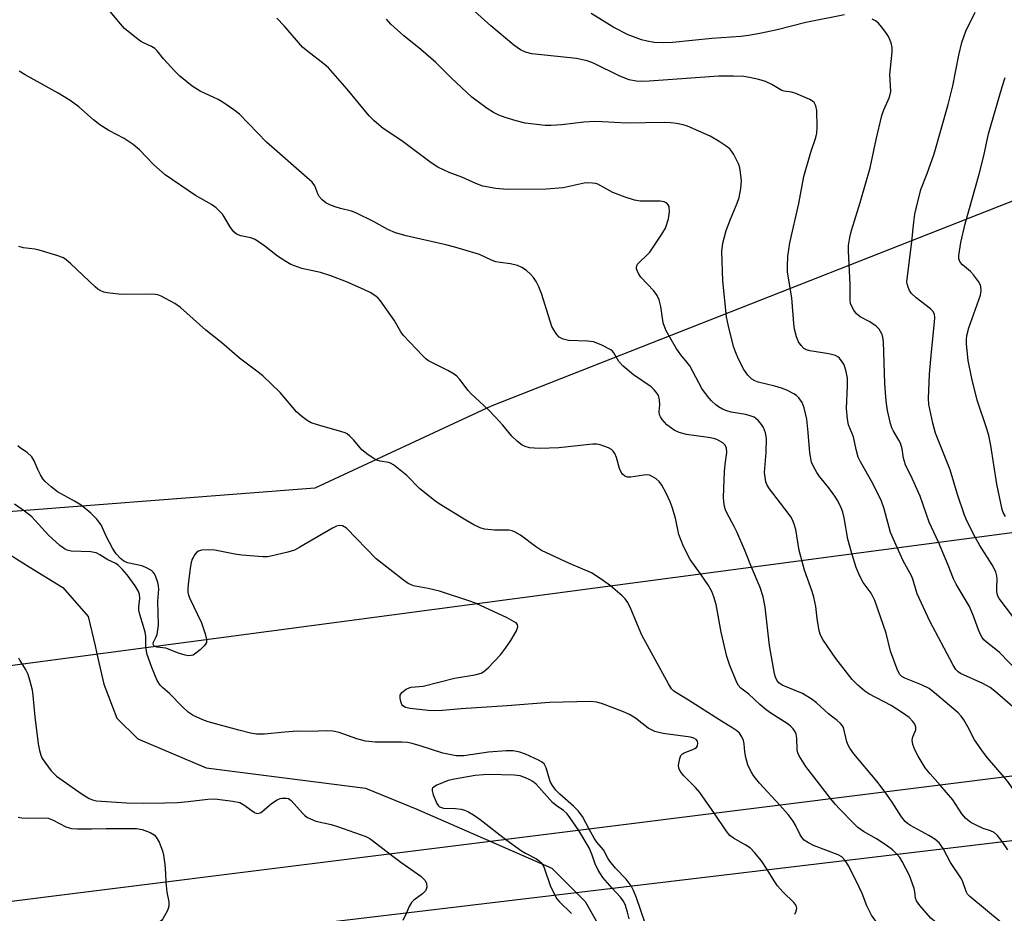
# Model space of a CAD drawing. Units: inches. Extents: x 1309762 to 1315762, y 517448 to 521449.
# Drawn here: x 1315024 to 1315270, y 518192 to 518414 of the extents above; entities that cross this region are included whole.
import ezdxf

# ---------------------------------------------------------------- set-up
doc = ezdxf.new("R2010")
doc.units = ezdxf.units.IN
doc.header["$MEASUREMENT"] = 0
for name, color, linetype in [('BRIDGE-Bridge', 2, 'Continuous'), ('HYDRO-Hidden Single Line Stream', 5, 'Continuous'), ('HYDRO-Single Line Stream', 4, 'Continuous'), ('NTRL-Trees', 3, 'Continuous'), ('Undefined', 1, 'Continuous')]:
    doc.layers.add(name, color=color, linetype=linetype)

msp = doc.modelspace()

# ---------------------------------------------------------------- linework, layer by layer
at = {"layer": 'BRIDGE-Bridge'}
for points in [[(1315399.67, 518242.01), (1314773.7, 518163.63), (1314730.61, 518214.88), (1315361.11, 518298.61)], [(1315463.28, 518171.61), (1314824.21, 518101.46), (1314784.54, 518151.83), (1315418.55, 518227.52)]]:
    msp.add_lwpolyline(points, close=True, dxfattribs=at)
at = {"layer": 'HYDRO-Hidden Single Line Stream'}
for points in [[(1315043.73, 518256.46), (1315045.41, 518248.92), (1315048.66, 518240.45), (1315053.94, 518235.3), (1315070.96, 518228.04), (1315110.64, 518223.01), (1315123.46, 518217.78), (1315157.05, 518203.05), (1315163.19, 518196.96)], [(1315163.19, 518196.96), (1315165.41, 518194.76), (1315170.21, 518186.28), (1315166.6, 518179.21), (1315162.99, 518173.25), (1315160.07, 518169.51), (1315149.4, 518167.39), (1315139.21, 518169.7), (1315124.81, 518172.5), (1315118.8, 518170.56), (1315114.3, 518163.94), (1315119.27, 518149.25), (1315124.7, 518136.1), (1315124.71, 518134.35)]]:
    msp.add_lwpolyline(points, dxfattribs=at)
at = {"layer": 'HYDRO-Single Line Stream'}
msp.add_lwpolyline([(1314858.09, 518390.7), (1314909.14, 518391.33), (1314921.31, 518387.66), (1314936.57, 518381.53), (1314946.03, 518372.34), (1314953.93, 518362.95), (1314962.49, 518353.33), (1314982.85, 518347.37), (1314995.24, 518342.81), (1315002.28, 518335.87), (1315004.42, 518328.08), (1315005.69, 518297.22), (1315012.27, 518289.61), (1315018.88, 518283.11), (1315026.82, 518278.16), (1315035.2, 518272.98), (1315041.57, 518265.82), (1315043.28, 518258.48), (1315043.73, 518256.46)], dxfattribs=at)
at = {"layer": 'NTRL-Trees'}
msp.add_lwpolyline([(1315761.8, 518476.95), (1315761.79, 518365.33), (1315689.5, 518368.15), (1315606.96, 518375.12), (1315544.18, 518383.26), (1315390.72, 518405.35), (1315326.77, 518398.37), (1315310.5, 518384.42), (1315141.92, 518318.16), (1315097.99, 518297.73), (1315005.52, 518290.62), (1314959.4, 518320.48), (1314886.15, 518348.38)], dxfattribs=at)
at = {"layer": 'Undefined'}
for points, elevation in [([(1315206.8, 518278.11), (1315205.24, 518282.03), (1315203.13, 518286.89), (1315202.49, 518288.22), (1315200.65, 518291.59), (1315200.32, 518292.39), (1315200.09, 518293.2), (1315199.92, 518294.31), (1315199.87, 518295.47), (1315200.1, 518301.91), (1315200.23, 518303.67), (1315200.69, 518306.6), (1315200.57, 518307.73), (1315200.22, 518308.45), (1315199.65, 518309.01), (1315198.97, 518309.48), (1315198.22, 518309.85), (1315197.42, 518310.1), (1315196.04, 518310.39), (1315190.64, 518311.11), (1315188.79, 518311.58), (1315187.56, 518312.2), (1315185.72, 518313.56), (1315185.11, 518314.16), (1315184.57, 518314.83), (1315184.12, 518315.55), (1315183.91, 518316.05), (1315183.82, 518316.85), (1315183.99, 518318.55), (1315183.94, 518319.72), (1315183.65, 518320.8), (1315183.11, 518321.68), (1315182.61, 518322.28), (1315181.8, 518322.98), (1315177.44, 518325.97), (1315174.84, 518328.14), (1315173.8, 518329.32), (1315172.54, 518331.47), (1315172.19, 518331.89), (1315171.74, 518332.25), (1315169.37, 518333.45), (1315167.43, 518334.18), (1315165.97, 518334.35), (1315161.22, 518334.53), (1315159.87, 518334.87), (1315158.93, 518335.41), (1315158.33, 518336.04), (1315157.81, 518336.75), (1315157.11, 518338.05), (1315154.5, 518346.25), (1315153.85, 518347.91), (1315153.16, 518349.23), (1315152.53, 518350.23), (1315151.78, 518351.06), (1315150.72, 518351.95), (1315149.59, 518352.75), (1315148.53, 518353.2), (1315146.8, 518353.63), (1315144.21, 518353.96), (1315143.09, 518354.18), (1315142.05, 518354.57), (1315139.03, 518355.95), (1315132.91, 518357.76), (1315130.67, 518358.36), (1315120.78, 518360.64), (1315118.14, 518361.38), (1315116.23, 518362.18), (1315112.65, 518364.23), (1315108.24, 518366.39), (1315107.16, 518366.76), (1315104.39, 518367.44), (1315103.06, 518367.84), (1315101.77, 518368.32), (1315100.8, 518368.87), (1315099.89, 518369.58), (1315099.14, 518370.41), (1315098.81, 518371.05), (1315098.01, 518373.06), (1315097.33, 518373.96), (1315096.05, 518375.15), (1315085.97, 518383.93), (1315079.22, 518390.96), (1315077.84, 518392.05), (1315075.18, 518393.87), (1315073.9, 518394.55), (1315069.44, 518396.69), (1315067.45, 518397.9), (1315066.1, 518398.95), (1315064.36, 518400.44), (1315063.12, 518401.67), (1315060.32, 518404.71), (1315058.74, 518406.71), (1315058.19, 518407.27), (1315057.33, 518407.82), (1315055.31, 518408.71), (1315054.57, 518409.12), (1315053.14, 518410.19), (1315050.64, 518412.31), (1315049.62, 518413.41), (1315045.39, 518418.47)], 384), ([(1315243.08, 518282.93), (1315241.49, 518286.67), (1315239.85, 518292.59), (1315239.18, 518294.5), (1315237.05, 518298.95), (1315234.01, 518304.28), (1315233.44, 518305.45), (1315232.87, 518307.38), (1315232.22, 518310.52), (1315231.02, 518313.55), (1315230.75, 518314.97), (1315230.5, 518317.56), (1315230.73, 518323.21), (1315230.73, 518325.16), (1315230.42, 518326.84), (1315229.88, 518328.46), (1315229.44, 518329.21), (1315228.73, 518330.11), (1315228.31, 518330.48), (1315227.72, 518330.8), (1315226.13, 518331.2), (1315221.33, 518332), (1315220.52, 518332.25), (1315219.9, 518332.59), (1315219.16, 518333.33), (1315218.56, 518334.21), (1315218.04, 518335.48), (1315217.52, 518337.34), (1315217.33, 518338.77), (1315216.86, 518345.19), (1315215.83, 518351.59), (1315215.78, 518353.01), (1315215.88, 518355.55), (1315216.4, 518358.88), (1315218.65, 518368.65), (1315219.89, 518375.43), (1315221.61, 518381.43), (1315222.84, 518385.1), (1315223.12, 518386.23), (1315223.2, 518387.68), (1315223.07, 518391.87), (1315222.87, 518393), (1315222.41, 518393.8), (1315222.04, 518394.14), (1315221.32, 518394.57), (1315217.85, 518396.07), (1315216.75, 518396.41), (1315214.97, 518396.66), (1315214.36, 518396.84), (1315211.89, 518398.32), (1315210.31, 518399.05), (1315208.61, 518399.56), (1315206.31, 518400.1), (1315204.88, 518400.28), (1315202.3, 518400.44), (1315198.72, 518400.44), (1315181.32, 518399.15), (1315179.38, 518399.09), (1315178.05, 518399.17), (1315176.36, 518399.52), (1315173.98, 518400.4), (1315167.48, 518403.63), (1315165.85, 518404.26), (1315163.19, 518404.76), (1315152.12, 518405.97), (1315150.48, 518406.38), (1315149.23, 518406.95), (1315147.64, 518408.14), (1315141.88, 518412.92), (1315136.22, 518417.98)], 390), ([(1315219.34, 518279.78), (1315218.74, 518282.25), (1315217.89, 518287.47), (1315217.48, 518288.82), (1315217.06, 518289.85), (1315216.66, 518290.6), (1315215.98, 518291.56), (1315211.3, 518297.55), (1315210.72, 518298.51), (1315210.43, 518299.32), (1315210.19, 518300.47), (1315210.08, 518301.63), (1315210.47, 518306.6), (1315210.56, 518310.11), (1315210.32, 518311.52), (1315209.78, 518312.85), (1315209.31, 518313.59), (1315208.56, 518314.5), (1315207.93, 518315.11), (1315207.47, 518315.41), (1315206.74, 518315.72), (1315205.43, 518316.1), (1315201.77, 518316.68), (1315200.66, 518317.02), (1315199.61, 518317.46), (1315198.6, 518317.98), (1315197.91, 518318.48), (1315196.88, 518319.49), (1315195.83, 518320.7), (1315194.48, 518322.61), (1315191.43, 518328.19), (1315190.8, 518329.1), (1315189.24, 518330.98), (1315188.05, 518332.61), (1315185.59, 518336.99), (1315185.14, 518337.99), (1315184.82, 518338.96), (1315184.26, 518342.99), (1315183.79, 518344.69), (1315183.34, 518345.76), (1315182.47, 518346.89), (1315179.28, 518350.31), (1315178.65, 518351.23), (1315178.31, 518351.95), (1315178.18, 518352.43), (1315178.19, 518352.89), (1315178.44, 518353.56), (1315178.96, 518354.17), (1315180.66, 518355.69), (1315181.45, 518356.56), (1315184.49, 518361.01), (1315185.39, 518362.55), (1315186.11, 518364.82), (1315186.41, 518366.56), (1315186.27, 518367.91), (1315186.08, 518368.38), (1315185.75, 518368.75), (1315185.1, 518369.1), (1315184.1, 518369.27), (1315179.09, 518369.26), (1315177.63, 518369.47), (1315175.37, 518370.25), (1315172.3, 518371.43), (1315168.57, 518373.48), (1315168.04, 518373.64), (1315167.18, 518373.77), (1315166.02, 518373.81), (1315165.16, 518373.74), (1315159.87, 518372.55), (1315155.69, 518372.21), (1315145.92, 518372.17), (1315143.08, 518372.39), (1315139.88, 518372.97), (1315138.1, 518373.63), (1315134.67, 518375.24), (1315131.51, 518376.36), (1315128.67, 518377.73), (1315127.04, 518378.82), (1315119.66, 518384.31), (1315115.03, 518387.4), (1315112.8, 518389.26), (1315111.55, 518390.49), (1315106.04, 518397.15), (1315101.44, 518402.45), (1315100.38, 518403.42), (1315096.26, 518406.54), (1315094.97, 518407.64), (1315090.42, 518412.93), (1315088.53, 518414.81)], 386), ([(1315230.03, 518415.67), (1315220.4, 518413.74), (1315213.19, 518411.94), (1315208.91, 518411.02), (1315206.05, 518410.52), (1315204.15, 518410.31), (1315196.92, 518409.81), (1315187.1, 518408.76), (1315184.84, 518408.67), (1315182.6, 518408.81), (1315180.85, 518409.1), (1315179.41, 518409.44), (1315176.08, 518410.71), (1315172.51, 518412.56), (1315166.85, 518416)], 392), ([(1315262.56, 518285.52), (1315260.58, 518289.43), (1315259.89, 518291.06), (1315258.15, 518296.16), (1315256.32, 518302.36), (1315252.68, 518311.42), (1315251.99, 518313.94), (1315251.22, 518317.41), (1315251.03, 518318.58), (1315250.96, 518320.06), (1315251.17, 518326.16), (1315251.64, 518331.75), (1315252.44, 518339.15), (1315252.5, 518340.29), (1315252.41, 518341.11), (1315252.03, 518341.85), (1315251.46, 518342.43), (1315247.85, 518345.17), (1315246.65, 518346.28), (1315246.18, 518347.01), (1315245.82, 518347.8), (1315245.6, 518348.63), (1315245.56, 518349.2), (1315245.75, 518351.24), (1315246.68, 518358.42), (1315247.23, 518364.04), (1315247.52, 518366.03), (1315247.81, 518367.44), (1315248.99, 518372.15), (1315250.55, 518376.13), (1315252.3, 518381.02), (1315255.8, 518393.37), (1315256.99, 518397.99), (1315258.46, 518405.62), (1315259.25, 518408.8), (1315260.24, 518411.59), (1315262.51, 518416.35)], 394), ([(1315231.83, 518281.44), (1315230.81, 518285.04), (1315229.93, 518290.34), (1315229.58, 518291.78), (1315229.19, 518292.85), (1315228.3, 518294.59), (1315227.55, 518295.77), (1315226.07, 518297.81), (1315223.79, 518300.7), (1315223.14, 518301.65), (1315222.26, 518303.15), (1315221.8, 518304.21), (1315221.32, 518306.54), (1315220.98, 518311.65), (1315220.59, 518314.96), (1315219.97, 518317.8), (1315219.41, 518319.11), (1315218.63, 518320.27), (1315218.05, 518320.84), (1315217.36, 518321.29), (1315215.61, 518322.17), (1315214.29, 518322.7), (1315212.62, 518323.2), (1315208.45, 518324.2), (1315207.64, 518324.51), (1315206.91, 518324.93), (1315205.89, 518325.94), (1315204.89, 518327.33), (1315203.61, 518329.86), (1315202.8, 518331.69), (1315202.3, 518333.03), (1315201.05, 518338.12), (1315200.63, 518340.41), (1315199.66, 518349.39), (1315199.42, 518356.72), (1315199.72, 518358.78), (1315200.48, 518361.98), (1315201.55, 518364.75), (1315203.27, 518368.76), (1315203.74, 518370.15), (1315204.13, 518372.39), (1315204.3, 518374.36), (1315204.11, 518376.39), (1315203.9, 518377.54), (1315203.66, 518378.37), (1315202.39, 518380.92), (1315201.94, 518381.64), (1315201.4, 518382.28), (1315200.5, 518383), (1315198.79, 518384.13), (1315196.54, 518385.45), (1315190.91, 518387.97), (1315189.83, 518388.29), (1315188.15, 518388.62), (1315186.75, 518388.78), (1315185.1, 518388.82), (1315175.76, 518388.69), (1315169.65, 518389.06), (1315167.82, 518389.1), (1315165.04, 518388.92), (1315159.58, 518388.25), (1315156.89, 518388.08), (1315155.41, 518388.1), (1315150.41, 518388.68), (1315148.19, 518389.25), (1315145.45, 518390.07), (1315143.88, 518390.66), (1315142.5, 518391.34), (1315141, 518392.32), (1315137.15, 518395.13), (1315131.98, 518399.97), (1315128.14, 518403.78), (1315124.43, 518407.05), (1315120.2, 518410.47), (1315116.98, 518413.33), (1315115.88, 518414.56)], 388), ([(1315253.42, 518284.3), (1315251.12, 518289.27), (1315248.81, 518295.72), (1315246.95, 518299.98), (1315245.21, 518303.59), (1315244.73, 518305.2), (1315244.35, 518307.58), (1315243.93, 518308.93), (1315243.55, 518309.7), (1315242.1, 518312.11), (1315241.79, 518312.8), (1315241.46, 518313.84), (1315240.73, 518317.11), (1315240.39, 518319.4), (1315240.06, 518323.85), (1315239.67, 518334.22), (1315239.55, 518335.38), (1315239.33, 518336.19), (1315238.62, 518337.38), (1315237.81, 518338.17), (1315236.16, 518339.31), (1315233.87, 518340.48), (1315232.99, 518341.2), (1315232.36, 518342.08), (1315231.83, 518343.04), (1315231.52, 518343.79), (1315231.37, 518344.61), (1315231.37, 518348.55), (1315230.96, 518356.81), (1315231.03, 518358.24), (1315231.31, 518360.24), (1315231.74, 518361.93), (1315233.86, 518368.9), (1315236.37, 518377.58), (1315237.87, 518384.63), (1315239.33, 518390.61), (1315239.8, 518391.99), (1315241.2, 518395.2), (1315241.51, 518396.56), (1315241.31, 518400.84), (1315241.87, 518406.36), (1315241.88, 518407.54), (1315241.6, 518408.67), (1315240.92, 518410.32), (1315240.3, 518411.31), (1315239.22, 518412.71), (1315238.44, 518413.58), (1315237.68, 518414.21), (1315236.92, 518414.63)], 392), ([(1315194.09, 518276.43), (1315191.56, 518280.01), (1315189.9, 518283.22), (1315188.74, 518286.19), (1315187.89, 518290.26), (1315187.06, 518292.98), (1315186.54, 518294.34), (1315185.57, 518296.49), (1315184.5, 518298.48), (1315183.85, 518299.38), (1315183.03, 518300.08), (1315181.87, 518300.77), (1315181.38, 518300.96), (1315180.86, 518301.06), (1315180.03, 518301.02), (1315176.77, 518300.48), (1315175.96, 518300.5), (1315175.26, 518300.77), (1315174.68, 518301.26), (1315174.24, 518301.91), (1315173.96, 518302.68), (1315173.21, 518305.4), (1315172.76, 518306.37), (1315172.32, 518307), (1315171.94, 518307.35), (1315171.23, 518307.76), (1315169.1, 518308.55), (1315168.3, 518308.7), (1315167.25, 518308.72), (1315158.85, 518307.82), (1315154.07, 518307.66), (1315152.68, 518307.69), (1315151.53, 518307.83), (1315150.4, 518308.11), (1315149.66, 518308.49), (1315148.55, 518309.34), (1315147.08, 518310.67), (1315144.89, 518313.46), (1315143.07, 518315.44), (1315141.18, 518317.34), (1315136.95, 518321.22), (1315136.21, 518322.1), (1315134.17, 518324.83), (1315133.42, 518325.65), (1315132.71, 518326.17), (1315131.17, 518327.05), (1315126.35, 518329.5), (1315125.66, 518330.01), (1315124.81, 518330.83), (1315120.13, 518335.76), (1315119.45, 518336.74), (1315117.79, 518339.58), (1315116.97, 518340.81), (1315114.37, 518344.39), (1315113.8, 518345.06), (1315113.18, 518345.6), (1315111.81, 518346.47), (1315110.23, 518347.25), (1315105.88, 518349.17), (1315102, 518350.66), (1315099.47, 518351.51), (1315094.82, 518352.52), (1315092.06, 518353.5), (1315090.76, 518354.21), (1315088.76, 518355.53), (1315085.54, 518358.08), (1315083.14, 518359.67), (1315082.11, 518360.12), (1315079.55, 518360.61), (1315078.51, 518361.06), (1315077.88, 518361.59), (1315076.99, 518362.66), (1315075.45, 518365.32), (1315074.98, 518366), (1315073.42, 518367.6), (1315072.25, 518368.44), (1315068.3, 518370.7), (1315060.72, 518375.84), (1315057.91, 518378.32), (1315054.3, 518382.04), (1315052.78, 518383.37), (1315050.54, 518384.87), (1315046.66, 518386.84), (1315044.49, 518388.26), (1315042.88, 518389.48), (1315039.22, 518392.76), (1315037.09, 518394.34), (1315034.08, 518396.15), (1315025.87, 518400.74), (1315024.35, 518401.67)], 382), ([(1315270.07, 518290.67), (1315269.56, 518291.66), (1315269.29, 518292.47), (1315267.93, 518298.76), (1315266.44, 518308.39), (1315265.92, 518310.86), (1315265.41, 518312.78), (1315263.01, 518319.69), (1315261.68, 518325.06), (1315260.77, 518329.55), (1315260.39, 518333.62), (1315260.36, 518334.78), (1315260.46, 518335.76), (1315260.98, 518337.68), (1315263.85, 518345.8), (1315264.06, 518346.91), (1315263.98, 518347.97), (1315263.8, 518348.49), (1315263.38, 518349.23), (1315262.17, 518350.87), (1315261.36, 518351.7), (1315259.37, 518353.4), (1315258.83, 518354.03), (1315258.48, 518354.9), (1315258.45, 518355.75), (1315258.97, 518358.94), (1315260.09, 518363.65), (1315263.56, 518375.96), (1315264.67, 518380.54), (1315265.86, 518386.02), (1315269.28, 518397.78), (1315270.02, 518400.04)], 396), ([(1315171.71, 518273.45), (1315169.39, 518275.12), (1315166.94, 518276.64), (1315161.46, 518278.98), (1315154.53, 518282.26), (1315153.04, 518283.24), (1315149.24, 518286.06), (1315147.93, 518286.82), (1315147.19, 518287.1), (1315146.41, 518287.26), (1315142.75, 518287.25), (1315140.29, 518287.53), (1315139.22, 518287.83), (1315137.65, 518288.6), (1315135.62, 518289.75), (1315129.04, 518293.83), (1315127.84, 518294.66), (1315124.16, 518297.6), (1315120.96, 518300.87), (1315117.62, 518303.53), (1315116.9, 518303.95), (1315116.4, 518304.14), (1315114.27, 518304.48), (1315113.49, 518304.72), (1315112.75, 518305.11), (1315111.34, 518306.07), (1315109.77, 518307.3), (1315107.76, 518309.71), (1315106.73, 518310.72), (1315106.07, 518311.25), (1315105.58, 518311.52), (1315104.78, 518311.82), (1315098.68, 518313.5), (1315097.14, 518314.07), (1315096.15, 518314.57), (1315094.75, 518315.62), (1315093.44, 518316.79), (1315089.42, 518321.61), (1315085.05, 518325.77), (1315083.93, 518326.68), (1315079.26, 518330.14), (1315074.83, 518333.97), (1315070.86, 518337.11), (1315064.57, 518342.76), (1315063.16, 518343.79), (1315059.7, 518345.56), (1315058.87, 518345.88), (1315058.31, 518346.02), (1315056.84, 518346.1), (1315050.86, 518346.04), (1315049.09, 518346.09), (1315046.24, 518346.39), (1315045.44, 518346.61), (1315044.68, 518346.95), (1315043.96, 518347.37), (1315043.27, 518347.9), (1315037.19, 518353.65), (1315036.07, 518354.63), (1315035.36, 518355.13), (1315033.77, 518355.76), (1315029.35, 518357.06), (1315028.22, 518357.28), (1315025.4, 518357.64), (1315024.31, 518357.94)], 380), ([(1315058.06, 518258.36), (1315057.79, 518258.66), (1315057.74, 518258.99), (1315057.85, 518259.41), (1315058.43, 518260.54), (1315058.71, 518261.33), (1315059.05, 518263.65), (1315058.93, 518269.64), (1315059.14, 518272.59), (1315059.07, 518273.43), (1315058.89, 518274.29), (1315058.44, 518275.68), (1315058.08, 518276.44), (1315057.75, 518276.86), (1315057.35, 518277.2), (1315055.95, 518278.02), (1315054.91, 518278.38), (1315051.33, 518279.13), (1315050.4, 518279.6), (1315049.62, 518280.22), (1315048.55, 518281.43), (1315047.58, 518282.81), (1315046.13, 518285.6), (1315044.76, 518288.6), (1315044.24, 518289.4), (1315043.68, 518290.07), (1315042.22, 518291.52), (1315039.8, 518293.48), (1315038.12, 518294.55), (1315033.94, 518296.85), (1315032.33, 518298.07), (1315030.8, 518299.39), (1315030.24, 518300.04), (1315029.64, 518301.04), (1315029.01, 518302.37), (1315028.13, 518304.59), (1315027.54, 518305.56), (1315026.34, 518306.62), (1315024.69, 518307.73), (1315024.01, 518308.27)], 378), ([(1315055.92, 518258.08), (1315055.88, 518260.8), (1315055.72, 518261.91), (1315055.37, 518263.28), (1315054.4, 518266.26), (1315054.16, 518267.35), (1315054.14, 518268.16), (1315054.41, 518270.3), (1315054.32, 518271.38), (1315054.01, 518272.18), (1315053.27, 518273.38), (1315051.26, 518276.18), (1315050.13, 518277.5), (1315049.07, 518278.51), (1315048.41, 518278.99), (1315046.45, 518279.9), (1315044.49, 518281.14), (1315043.56, 518281.61), (1315043.04, 518281.76), (1315042.21, 518281.87), (1315037.34, 518282.05), (1315036.33, 518282.27), (1315035.62, 518282.6), (1315034.47, 518283.48), (1315031.63, 518286.06), (1315027.51, 518290.58), (1315025.7, 518292.02), (1315023.17, 518293.77)], 376), ([(1315138.19, 518269), (1315136.85, 518269.55), (1315129.07, 518272.12), (1315126.28, 518272.79), (1315122.62, 518273.46), (1315121.83, 518273.72), (1315121.31, 518273.99), (1315120.11, 518274.84), (1315113.33, 518280.14), (1315105.88, 518287.78), (1315104.95, 518288.34), (1315104.17, 518288.46), (1315103.41, 518288.26), (1315102.41, 518287.76), (1315094.28, 518283.02), (1315092.97, 518282.32), (1315091.32, 518281.78), (1315087.08, 518280.78), (1315086.23, 518280.66), (1315085.07, 518280.65), (1315079.83, 518281.05), (1315078.07, 518281.31), (1315073.08, 518282.28), (1315071.89, 518282.42), (1315069.82, 518282.33), (1315069.03, 518282.08), (1315068.63, 518281.79), (1315068.11, 518281.2), (1315067.67, 518280.52), (1315067.43, 518280.04), (1315067.18, 518279.24), (1315066.93, 518277.84), (1315066.45, 518273.79), (1315066.38, 518272.64), (1315066.42, 518271.84), (1315066.56, 518271.06), (1315066.85, 518270.25), (1315069.78, 518264.19), (1315070.71, 518261.43), (1315071.04, 518260.09)], 378), ([(1315272.19, 518265.46), (1315268.49, 518270.26), (1315268.23, 518270.83), (1315267.99, 518271.91), (1315267.92, 518273.02), (1315268.05, 518275.12), (1315267.95, 518275.9), (1315267.67, 518276.91), (1315266.79, 518278.66), (1315263.73, 518283.47), (1315262.56, 518285.52)], 394), ([(1315282.75, 518227.37), (1315281.67, 518229.16), (1315280.89, 518230.7), (1315280.47, 518231.99), (1315279.83, 518234.8), (1315279.17, 518236.98), (1315278.62, 518238.25), (1315278.14, 518238.86), (1315277.11, 518239.66), (1315275.01, 518240.97), (1315271.97, 518243.26), (1315267.41, 518247.21), (1315266.28, 518248.09), (1315264.5, 518249.12), (1315258.93, 518251.58), (1315258.28, 518251.98), (1315257.72, 518252.57), (1315256.97, 518253.82), (1315251.24, 518264.61), (1315248.13, 518271.41), (1315247.03, 518275.08), (1315246.71, 518275.89), (1315244.63, 518279.61), (1315243.08, 518282.93)], 390), ([(1315273.61, 518251.67), (1315268.62, 518256.82), (1315267.72, 518257.59), (1315265.34, 518259.37), (1315264.75, 518259.95), (1315264.26, 518260.58), (1315263.62, 518261.81), (1315262.13, 518265.9), (1315261.13, 518268.3), (1315257.8, 518273.86), (1315257.13, 518275.16), (1315255.83, 518278.59), (1315253.42, 518284.3)], 392), ([(1315253.83, 518223.75), (1315251.33, 518226.59), (1315250.13, 518228.11), (1315248.31, 518230.98), (1315247.51, 518232.52), (1315247.06, 518233.89), (1315246.89, 518234.99), (1315247.04, 518235.77), (1315247.73, 518237.52), (1315247.78, 518238.24), (1315247.51, 518238.94), (1315247.04, 518239.61), (1315246.07, 518240.64), (1315244.46, 518241.82), (1315241.61, 518243.59), (1315236.03, 518246.5), (1315235.1, 518247.17), (1315233.33, 518248.66), (1315231.91, 518250.12), (1315227.85, 518255.28), (1315224.57, 518260.08), (1315224.03, 518261.09), (1315223.72, 518262.19), (1315223.2, 518265.32), (1315222.85, 518268.3), (1315222.36, 518270.57), (1315221.95, 518271.98), (1315220.05, 518277.33), (1315219.34, 518279.78)], 386), ([(1315269.78, 518225.74), (1315265.64, 518230.58), (1315264.55, 518231.97), (1315262.4, 518235.09), (1315260.74, 518238.29), (1315259.72, 518240), (1315259.06, 518240.92), (1315258.28, 518241.74), (1315252.93, 518246.37), (1315251.1, 518247.82), (1315249.21, 518248.77), (1315245.03, 518250.42), (1315244.3, 518250.83), (1315243.71, 518251.39), (1315243.08, 518252.67), (1315241.46, 518257.15), (1315240.35, 518261.62), (1315237.54, 518269.8), (1315236.6, 518271.61), (1315234.67, 518274.28), (1315233.82, 518275.81), (1315232.88, 518278.01), (1315231.83, 518281.44)], 388), ([(1315240.09, 518222.03), (1315238.06, 518224.75), (1315232.31, 518231.59), (1315231.3, 518232.98), (1315230.88, 518233.73), (1315230.56, 518234.53), (1315229.73, 518238.09), (1315229.49, 518238.55), (1315228.99, 518239.14), (1315228.2, 518239.85), (1315226.03, 518241.5), (1315223.04, 518244.28), (1315221.92, 518245.14), (1315219.51, 518246.57), (1315214.5, 518248.66), (1315213.61, 518249.29), (1315213.11, 518249.88), (1315212.79, 518250.66), (1315212.58, 518251.52), (1315211.29, 518258.55), (1315210.22, 518268.11), (1315209.76, 518270.66), (1315208.98, 518273.04), (1315206.8, 518278.11)], 384), ([(1315226.61, 518220.34), (1315220.39, 518228.42), (1315218.73, 518231.03), (1315218.38, 518231.78), (1315218.2, 518232.54), (1315218.09, 518235.45), (1315217.94, 518236.49), (1315217.63, 518237.19), (1315217.17, 518237.83), (1315216.62, 518238.41), (1315215.95, 518238.95), (1315211.65, 518241.68), (1315210.46, 518242.54), (1315208.91, 518243.86), (1315206.19, 518246.42), (1315204.13, 518247.92), (1315203.49, 518248.71), (1315202.99, 518249.75), (1315201.45, 518253.56), (1315200.67, 518255.78), (1315199.25, 518261.85), (1315198.02, 518268.73), (1315197.46, 518270.67), (1315196.94, 518271.99), (1315196.13, 518273.5), (1315194.09, 518276.43)], 382), ([(1315213.85, 518218.74), (1315208.81, 518224.22), (1315207.48, 518225.95), (1315206.76, 518227.09), (1315205.94, 518228.8), (1315205.4, 518230.69), (1315205.13, 518232.07), (1315204.98, 518234.08), (1315204.84, 518234.89), (1315204.45, 518235.84), (1315203.8, 518236.72), (1315203.14, 518237.31), (1315202.19, 518237.99), (1315198.72, 518240.1), (1315191.16, 518244.97), (1315188.1, 518246.72), (1315187.48, 518247.17), (1315186.92, 518247.77), (1315186.16, 518249.01), (1315179.51, 518261.11), (1315176.77, 518267.66), (1315175.99, 518269.26), (1315175.35, 518270.14), (1315174.62, 518270.95), (1315171.71, 518273.45)], 380), ([(1315197.62, 518216.71), (1315193.97, 518221.89), (1315192.88, 518223.14), (1315189.95, 518226.09), (1315189.09, 518227.23), (1315188.74, 518227.96), (1315188.67, 518228.77), (1315188.77, 518229.61), (1315188.94, 518230.44), (1315189.25, 518231.17), (1315189.59, 518231.55), (1315190.05, 518231.82), (1315192.22, 518232.62), (1315192.72, 518232.86), (1315193.13, 518233.17), (1315193.34, 518233.52), (1315193.44, 518234.22), (1315193.34, 518234.68), (1315193.02, 518235.17), (1315192.42, 518235.5), (1315191.62, 518235.71), (1315184.84, 518236.64), (1315183.72, 518236.84), (1315182.75, 518237.14), (1315181.11, 518237.98), (1315177.91, 518240.48), (1315176.41, 518241.39), (1315174.54, 518242.22), (1315169.68, 518243.99), (1315168.3, 518244.4), (1315166.68, 518244.57), (1315156.49, 518244.36), (1315145.93, 518243.5), (1315134.48, 518242.79), (1315129.82, 518242.34), (1315127.75, 518242.25), (1315126.27, 518242.33), (1315121.76, 518242.82), (1315120.63, 518243.09), (1315119.95, 518243.49), (1315119.68, 518243.89), (1315119.43, 518244.63), (1315119.29, 518245.43), (1315119.32, 518246.2), (1315119.67, 518246.84), (1315120.74, 518247.65), (1315121.49, 518248.02), (1315122.01, 518248.16), (1315125.02, 518248.4), (1315132.83, 518250.39), (1315137.92, 518251.22), (1315139.47, 518251.66), (1315140.17, 518252.04), (1315141.24, 518253.02), (1315144.27, 518256.27), (1315145.54, 518257.87), (1315146.86, 518259.78), (1315148.28, 518262.24), (1315148.61, 518263.2), (1315148.49, 518263.79), (1315148.16, 518264.16), (1315147.72, 518264.48), (1315145.91, 518265.46), (1315138.19, 518269)], 378), ([(1315166.38, 518212.8), (1315164.69, 518215.98), (1315163.66, 518217.39), (1315162.48, 518218.53), (1315159.07, 518221.52), (1315158.1, 518222.51), (1315157.2, 518223.64), (1315156.69, 518224.63), (1315155.69, 518228.06), (1315155.18, 518229.05), (1315154.54, 518229.58), (1315153.77, 518229.99), (1315150.5, 518231.47), (1315149.09, 518231.96), (1315147.41, 518232.31), (1315145.67, 518232.31), (1315141.31, 518232.01), (1315135.13, 518231.1), (1315134.09, 518231.05), (1315133.27, 518231.1), (1315131.56, 518231.37), (1315129.94, 518231.75), (1315124.3, 518233.54), (1315122.3, 518234.11), (1315121.14, 518234.35), (1315119.7, 518234.43), (1315113.09, 518234.44), (1315110.65, 518234.7), (1315108.49, 518235.28), (1315104.09, 518236.84), (1315102.49, 518237.21), (1315101.11, 518237.3), (1315096.64, 518237.14), (1315093.64, 518237.22), (1315090.51, 518237), (1315085.49, 518236.46), (1315083.45, 518236.49), (1315082, 518236.75), (1315079.12, 518237.45), (1315071.46, 518239.55), (1315070.08, 518240.05), (1315067.69, 518241.15), (1315066.48, 518241.95), (1315064.98, 518243.35), (1315061.81, 518246.57), (1315060.09, 518248.05), (1315059.45, 518248.69), (1315058.74, 518249.86), (1315057.42, 518253.09), (1315056.27, 518256.28), (1315055.92, 518258.08)], 376), ([(1315071.04, 518260.09), (1315071.02, 518259.31), (1315070.81, 518258.87), (1315070.48, 518258.47), (1315069.46, 518257.5), (1315068.36, 518256.61), (1315067.67, 518256.18), (1315067.2, 518256.03), (1315066.48, 518256), (1315065.69, 518256.13), (1315064.08, 518256.65), (1315060.88, 518257.87), (1315058.69, 518258.17), (1315058.06, 518258.36)], 378), ([(1315024.21, 518255.47), (1315024.51, 518254.78), (1315024.99, 518253.97)], 376), ([(1315024.99, 518253.97), (1315026.04, 518252.42), (1315026.55, 518251.39), (1315026.97, 518250), (1315027.56, 518247.47), (1315027.8, 518246.08), (1315028.25, 518240.77), (1315029.06, 518234.08), (1315029.41, 518232.36), (1315029.77, 518231.23), (1315030.12, 518230.43), (1315032.36, 518227.31), (1315033.63, 518225.99), (1315040.09, 518221.5), (1315041.81, 518220.42), (1315042.59, 518220.08), (1315043.66, 518219.89), (1315051.08, 518219.35), (1315055.27, 518219.3), (1315060.67, 518219.32), (1315063.82, 518219.42), (1315066.46, 518219.67), (1315071.38, 518220.31), (1315073.13, 518220.35), (1315077.58, 518219.76), (1315079.32, 518219.4), (1315080.34, 518218.88), (1315082.95, 518216.98), (1315083.43, 518216.77), (1315083.81, 518216.71), (1315084.37, 518216.86), (1315084.82, 518217.13), (1315087.24, 518219.16), (1315088.63, 518220.07), (1315089.36, 518220.41), (1315089.88, 518220.55), (1315090.99, 518220.55), (1315091.5, 518220.4), (1315092.14, 518219.95), (1315094.91, 518216.75), (1315095.52, 518216.18), (1315096.22, 518215.71), (1315098.31, 518214.81), (1315102.06, 518213.93), (1315103.64, 518213.49), (1315110.74, 518210.94), (1315111.7, 518210.45), (1315112.42, 518209.97), (1315116.77, 518206.59)], 376), ([(1315163.82, 518212.48), (1315161.58, 518215.73), (1315160.88, 518216.63), (1315160.02, 518217.42), (1315158.12, 518218.72), (1315157.24, 518219.45), (1315153.21, 518223.99), (1315152.37, 518224.67), (1315151.63, 518225.09), (1315150.55, 518225.57), (1315149.17, 518226.06), (1315147.72, 518226.26), (1315141.49, 518226.4), (1315140.03, 518226.36), (1315138.01, 518226.13), (1315132.83, 518225.26), (1315131.21, 518224.9), (1315128.46, 518223.75), (1315127.74, 518223.33), (1315127.38, 518223.01), (1315127.28, 518222.82), (1315127.23, 518222.38), (1315127.51, 518221.34), (1315128.46, 518219.18), (1315128.75, 518218.72), (1315129.12, 518218.36), (1315129.58, 518218.16), (1315130.11, 518218.06), (1315133.04, 518217.92), (1315134.47, 518217.76), (1315135.29, 518217.57), (1315136.11, 518217.23), (1315137.57, 518216.35), (1315139.22, 518215.21), (1315145.62, 518210.2)], 374), ([(1315269.31, 518209.7), (1315268.14, 518211.18), (1315267.31, 518211.94), (1315266.36, 518212.41), (1315264.52, 518212.99), (1315262.94, 518213.67), (1315261.47, 518214.47), (1315260.19, 518215.43), (1315259.23, 518216.59), (1315256.98, 518220.13), (1315253.83, 518223.75)], 386), ([(1315283.98, 518211.46), (1315282.96, 518212.67), (1315281.96, 518213.56), (1315280.98, 518214.08), (1315277.55, 518215.35), (1315276.85, 518215.77), (1315276.22, 518216.34), (1315274.95, 518217.87), (1315272.5, 518222.05), (1315270.87, 518224.39), (1315269.78, 518225.74)], 388), ([(1315254.54, 518207.94), (1315253.57, 518209.39), (1315252.52, 518210.3), (1315251.04, 518211.2), (1315246.44, 518213.71), (1315245.71, 518214.17), (1315245.08, 518214.7), (1315244.19, 518215.87), (1315241.83, 518219.56), (1315240.09, 518222.03)], 384), ([(1315230.18, 518205.03), (1315229.37, 518205.87), (1315228.42, 518206.44), (1315222.26, 518208.75), (1315221.04, 518209.35), (1315219.94, 518210.09), (1315219.41, 518210.67), (1315218.98, 518211.35), (1315217.81, 518213.8), (1315217.21, 518214.8), (1315215.95, 518216.44), (1315213.85, 518218.74)], 380), ([(1315243.04, 518206.57), (1315241.97, 518207.65), (1315240.34, 518208.83), (1315237.95, 518210.42), (1315234.71, 518212.25), (1315233.35, 518213.2), (1315232.28, 518214.2), (1315228.78, 518217.82), (1315227.78, 518218.9), (1315226.61, 518220.34)], 382), ([(1315210.71, 518202.71), (1315209.28, 518204.92), (1315207.58, 518206.96), (1315206.57, 518208.02), (1315205.45, 518208.83), (1315202.33, 518210.52), (1315201.43, 518211.23), (1315200.55, 518212.37), (1315197.62, 518216.71)], 378), ([(1315024.12, 518215.78), (1315024.98, 518215.63), (1315026.48, 518215.57), (1315030.08, 518215.64), (1315031.55, 518215.5), (1315032.81, 518215.02), (1315036.02, 518213.4), (1315036.85, 518213.1), (1315037.41, 518212.99), (1315038.86, 518212.9), (1315042.38, 518212.85), (1315046.02, 518213), (1315053.58, 518212.95), (1315055.03, 518212.71), (1315056.97, 518211.98), (1315057.97, 518211.42), (1315058.53, 518210.82), (1315059.2, 518209.56), (1315060.08, 518207.41), (1315060.33, 518206.3), (1315060.61, 518204.01), (1315060.83, 518201.72), (1315060.93, 518199.6)], 378), ([(1315172.09, 518198.1), (1315169.82, 518200.75), (1315168.64, 518202.56), (1315167.85, 518204.13), (1315167.08, 518206.57), (1315166.41, 518208.11), (1315163.82, 518212.48)], 374), ([(1315176.82, 518198.66), (1315175.6, 518200.33), (1315172.96, 518203.08), (1315171.49, 518204.85), (1315171.01, 518205.56), (1315169.91, 518207.61), (1315168.29, 518209.57), (1315167.59, 518210.57), (1315166.38, 518212.8)], 376), ([(1315145.62, 518210.2), (1315149.5, 518207.38), (1315150.48, 518206.8), (1315153.25, 518205.38), (1315153.94, 518204.92), (1315154.35, 518204.53), (1315154.84, 518203.87), (1315155.19, 518203.16), (1315156.66, 518198.75), (1315157.79, 518196.39)], 374), ([(1315270.73, 518207.64), (1315269.31, 518209.7)], 386), ([(1315116.77, 518206.59), (1315119.45, 518204.58), (1315124.41, 518201.09), (1315125.44, 518200.08), (1315125.81, 518199.38), (1315125.91, 518198.37), (1315125.8, 518197.88), (1315125.56, 518197.44), (1315124.86, 518196.65), (1315122.72, 518195.08), (1315122.1, 518194.49), (1315121.51, 518193.5), (1315120.86, 518191.98)], 376), ([(1315299.24, 518153.6), (1315297.28, 518155.63), (1315294.04, 518158.52), (1315290.51, 518162.03), (1315288.97, 518163.41), (1315287.58, 518164.5), (1315284.54, 518166.81), (1315275.51, 518173.4), (1315270.73, 518176.63), (1315266.84, 518179.01), (1315264.33, 518180.73), (1315254.64, 518188.04), (1315251.54, 518190.59), (1315248.77, 518193.75), (1315247.94, 518194.94), (1315247.72, 518195.61), (1315247.55, 518197.17), (1315247.36, 518197.99), (1315246.16, 518201.21), (1315244.35, 518204.75), (1315243.74, 518205.71), (1315243.04, 518206.57)], 382), ([(1315311.36, 518154.93), (1315308.26, 518158.52), (1315306.64, 518160.22), (1315299.84, 518166.56), (1315290.37, 518175.01), (1315285.68, 518178.8), (1315284.77, 518179.44), (1315283.54, 518180.03), (1315280.14, 518181.28), (1315278.08, 518182.3), (1315276.85, 518183.05), (1315261.26, 518196.03), (1315260.68, 518196.63), (1315260.29, 518197.27), (1315259.48, 518199.68), (1315259.11, 518200.45), (1315256.4, 518204.51), (1315254.54, 518207.94)], 384), ([(1315272.18, 518158.95), (1315268.49, 518163.75), (1315265.53, 518167.25), (1315263.93, 518168.87), (1315261.79, 518170.8), (1315259.8, 518172.42), (1315256.55, 518174.72), (1315255.26, 518175.44), (1315250.89, 518177.62), (1315249.02, 518178.82), (1315246.62, 518180.83), (1315242.8, 518184.34), (1315240.84, 518186.27), (1315238.61, 518188.79), (1315237.54, 518190.17), (1315236.73, 518191.37), (1315235.57, 518193.67), (1315234.37, 518196.73), (1315233.64, 518198.33), (1315231.11, 518203.55), (1315230.18, 518205.03)], 380), ([(1315217.59, 518191.61), (1315217.97, 518192.38), (1315218.09, 518193.1), (1315217.94, 518193.78), (1315217.48, 518194.41), (1315214.62, 518197.21), (1315213.27, 518198.69), (1315212.44, 518199.9), (1315210.71, 518202.71)], 378), ([(1315060.93, 518199.6), (1315061.11, 518197.06), (1315061.61, 518194.72), (1315061.62, 518193.58), (1315061.52, 518193.03), (1315061.32, 518192.5), (1315060.16, 518190.44), (1315059.85, 518190.07), (1315059.45, 518189.8), (1315058.43, 518189.51), (1315056.73, 518189.36), (1315054.71, 518189.54), (1315053.86, 518189.51), (1315050.42, 518188.99), (1315049.64, 518188.79), (1315049.21, 518188.57), (1315049.04, 518188.42), (1315048.83, 518188), (1315048.71, 518187.21), (1315048.71, 518184.84), (1315048.86, 518183.38)], 378), ([(1315157.79, 518196.39), (1315158.35, 518195.46), (1315158.87, 518194.79), (1315161.94, 518191.75)], 374), ([(1315176.38, 518190.49), (1315175.95, 518192.15), (1315175.32, 518194), (1315174.88, 518194.91), (1315174.21, 518195.88), (1315172.09, 518198.1)], 374), ([(1315180.25, 518189.63), (1315178.16, 518195.69), (1315177.45, 518197.51), (1315176.82, 518198.66)], 376), ([(1315120.86, 518191.98), (1315119.92, 518190.02)], 376)]:
    msp.add_lwpolyline(points, dxfattribs=dict(at, elevation=elevation))

doc.saveas('drawing.dxf')
